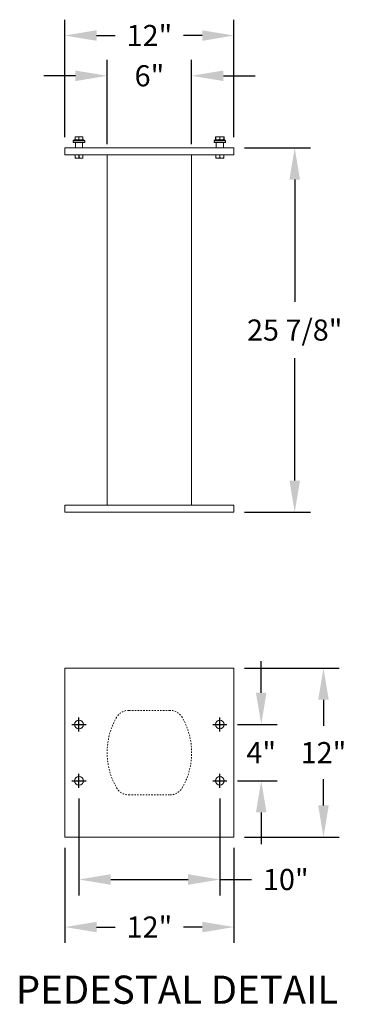
# Model space of a CAD drawing. Units: inches. Extents: x -39 to 352, y -18 to 174.
# Drawn here: x 261 to 284, y -18 to 52 of the extents above; entities that cross this region are included whole.
import ezdxf

# ---------------------------------------------------------------- set-up
doc = ezdxf.new("R2010")
doc.units = ezdxf.units.IN
doc.header["$LTSCALE"] = 0.5
doc.header["$MEASUREMENT"] = 0
doc.linetypes.add('HIDDEN', pattern=[0.375, 0.25, -0.125])
doc.styles.get("Standard").update_dxf_attribs({"font": 'Gothic.ttf'})
doc.dimstyles.new('TRUE SCALE', dxfattribs={"dimscale": 12, "dimtxt": 0.125, "dimasz": 0.1875, "dimexe": 0.09375, "dimexo": 0.0625, "dimgap": 0.09375, "dimtad": 0, "dimtih": 1, "dimtoh": 1, "dimdec": 4, "dimzin": 0, "dimdsep": 46, "dimlunit": 5, "dimtxsty": 'Standard', "dimcen": 0.09375, "dimadec": 0, "dimazin": 0, "dimtfac": 0.09375, "dimtdec": 4, "dimtofl": 0, "dimtmove": 0, "dimatfit": 3, "dimfxl": 1, "dimfrac": 2, "dimtolj": 1, "dimtzin": 0, "dimarcsym": 0})

# ---------------------------------------------------------------- blocks, each defined once
blk = doc.blocks.new('*D44')
at = {"color": 0, "linetype": 'Continuous', "lineweight": -2, "transparency": 16777216}
for p, q in [((264.83, -3.116), (264.83, -9.998)), ((274.83, -3.116), (274.83, -9.998)), ((267.08, -8.873), (272.58, -8.873)), ((274.83, -8.873), (277.08, -8.873))]:
    blk.add_line(p, q, dxfattribs=at)
at = {"color": 0, "linetype": 'Continuous', "transparency": 16777216}
for points in [[(267.08, -8.498), (267.08, -9.248), (264.83, -8.873)], [(272.58, -8.498), (272.58, -9.248), (274.83, -8.873)]]:
    blk.add_solid(points, dxfattribs=at)
at = {"layer": 'Defpoints', "color": 0, "linetype": 'Continuous', "transparency": 16777216}
for p in [(264.83, -2.366), (274.83, -2.366), (274.83, -8.873)]:
    blk.add_point(p, dxfattribs=at)
at = {"color": 0, "linetype": 'Continuous', "lineweight": 15, "transparency": 16777216, "insert": (279.512, -8.873), "char_height": 1.5, "attachment_point": 5}
blk.add_mtext('\\A1;10"', dxfattribs=at)
blk = doc.blocks.new('*D45')
at = {"color": 0, "lineweight": -2, "transparency": 16777216}
for p, q in [((263.83, -6.616), (263.83, -13.374)), ((275.83, -6.616), (275.83, -13.374)), ((266.08, -12.249), (267.398, -12.249)), ((273.58, -12.249), (272.262, -12.249))]:
    blk.add_line(p, q, dxfattribs=at)
at = {"color": 0, "transparency": 16777216}
for points in [[(266.08, -11.874), (266.08, -12.624), (263.83, -12.249)], [(273.58, -11.874), (273.58, -12.624), (275.83, -12.249)]]:
    blk.add_solid(points, dxfattribs=at)
at = {"layer": 'Defpoints', "color": 0, "transparency": 16777216}
for p in [(263.83, -5.866), (275.83, -5.866), (275.83, -12.249)]:
    blk.add_point(p, dxfattribs=at)
at = {"color": 0, "transparency": 16777216, "insert": (269.83, -12.249), "char_height": 1.5, "attachment_point": 5}
blk.add_mtext('\\A1;12"', dxfattribs=at)
blk = doc.blocks.new('*D46')
at = {"color": 0, "linetype": 'Continuous', "lineweight": -2, "transparency": 16777216}
for p, q in [((277.768, 4.384), (277.768, 6.634)), ((276.08, 2.134), (278.893, 2.134)), ((276.08, -1.866), (278.893, -1.866)), ((277.768, -4.116), (277.768, -6.366))]:
    blk.add_line(p, q, dxfattribs=at)
at = {"color": 0, "linetype": 'Continuous', "transparency": 16777216}
for points in [[(277.393, 4.384), (278.143, 4.384), (277.768, 2.134)], [(277.393, -4.116), (278.143, -4.116), (277.768, -1.866)]]:
    blk.add_solid(points, dxfattribs=at)
at = {"layer": 'Defpoints', "color": 0, "linetype": 'Continuous', "transparency": 16777216}
for p in [(275.33, 2.134), (277.768, 2.134), (275.33, -1.866)]:
    blk.add_point(p, dxfattribs=at)
at = {"color": 0, "linetype": 'Continuous', "lineweight": 15, "transparency": 16777216, "insert": (277.768, 0.134), "char_height": 1.5, "attachment_point": 5}
blk.add_mtext('\\A1;4"', dxfattribs=at)
blk = doc.blocks.new('*D47')
at = {"color": 0, "linetype": 'Continuous', "lineweight": -2, "transparency": 16777216}
for p, q in [((276.58, 6.134), (283.313, 6.134)), ((282.188, 3.884), (282.188, 2.027)), ((282.188, -3.616), (282.188, -1.76)), ((276.58, -5.866), (283.313, -5.866))]:
    blk.add_line(p, q, dxfattribs=at)
at = {"color": 0, "linetype": 'Continuous', "transparency": 16777216}
for points in [[(281.813, 3.884), (282.563, 3.884), (282.188, 6.134)], [(281.813, -3.616), (282.563, -3.616), (282.188, -5.866)]]:
    blk.add_solid(points, dxfattribs=at)
at = {"layer": 'Defpoints', "color": 0, "linetype": 'Continuous', "transparency": 16777216}
for p in [(275.83, 6.134), (282.188, 6.134), (275.83, -5.866)]:
    blk.add_point(p, dxfattribs=at)
at = {"color": 0, "linetype": 'Continuous', "lineweight": 15, "transparency": 16777216, "insert": (282.188, 0.134), "char_height": 1.5, "attachment_point": 5}
blk.add_mtext('\\A1;12"', dxfattribs=at)
blk = doc.blocks.new('*D48')
at = {"color": 0, "linetype": 'Continuous', "lineweight": -2, "transparency": 16777216}
for p, q in [((276.58, 43.069), (281.27, 43.069)), ((280.145, 40.819), (280.145, 32.127)), ((280.145, 19.444), (280.145, 28.135)), ((276.58, 17.194), (281.27, 17.194))]:
    blk.add_line(p, q, dxfattribs=at)
at = {"color": 0, "linetype": 'Continuous', "transparency": 16777216}
for points in [[(279.77, 40.819), (280.52, 40.819), (280.145, 43.069)], [(279.77, 19.444), (280.52, 19.444), (280.145, 17.194)]]:
    blk.add_solid(points, dxfattribs=at)
at = {"layer": 'Defpoints', "color": 0, "linetype": 'Continuous', "transparency": 16777216}
for p in [(275.83, 43.069), (280.145, 43.069), (275.83, 17.194)]:
    blk.add_point(p, dxfattribs=at)
at = {"color": 0, "linetype": 'Continuous', "lineweight": 15, "transparency": 16777216, "insert": (280.145, 30.131), "char_height": 1.5, "attachment_point": 5}
blk.add_mtext('\\A1;25 7/8"', dxfattribs=at)
blk = doc.blocks.new('*D49')
at = {"color": 0, "linetype": 'Continuous', "lineweight": -2, "transparency": 16777216}
for p, q in [((266.83, 43.319), (266.83, 49.308)), ((272.83, 43.319), (272.83, 49.308)), ((264.58, 48.183), (262.33, 48.183)), ((275.08, 48.183), (277.33, 48.183))]:
    blk.add_line(p, q, dxfattribs=at)
at = {"color": 0, "linetype": 'Continuous', "transparency": 16777216}
for points in [[(264.58, 48.558), (264.58, 47.808), (266.83, 48.183)], [(275.08, 48.558), (275.08, 47.808), (272.83, 48.183)]]:
    blk.add_solid(points, dxfattribs=at)
at = {"layer": 'Defpoints', "color": 0, "linetype": 'Continuous', "transparency": 16777216}
for p in [(266.83, 48.183), (266.83, 42.569), (272.83, 42.569)]:
    blk.add_point(p, dxfattribs=at)
at = {"color": 0, "linetype": 'Continuous', "lineweight": 15, "transparency": 16777216, "insert": (269.83, 48.183), "char_height": 1.5, "attachment_point": 5}
blk.add_mtext('\\A1;6"', dxfattribs=at)
blk = doc.blocks.new('*D50')
at = {"color": 0, "linetype": 'Continuous', "lineweight": -2, "transparency": 16777216}
for p, q in [((263.83, 43.819), (263.83, 52.165)), ((275.83, 43.819), (275.83, 52.165)), ((266.08, 51.04), (267.398, 51.04)), ((273.58, 51.04), (272.262, 51.04))]:
    blk.add_line(p, q, dxfattribs=at)
at = {"color": 0, "linetype": 'Continuous', "transparency": 16777216}
for points in [[(266.08, 51.415), (266.08, 50.665), (263.83, 51.04)], [(273.58, 51.415), (273.58, 50.665), (275.83, 51.04)]]:
    blk.add_solid(points, dxfattribs=at)
at = {"layer": 'Defpoints', "color": 0, "linetype": 'Continuous', "transparency": 16777216}
for p in [(263.83, 51.04), (263.83, 43.069), (275.83, 43.069)]:
    blk.add_point(p, dxfattribs=at)
at = {"color": 0, "linetype": 'Continuous', "lineweight": 15, "transparency": 16777216, "insert": (269.83, 51.04), "char_height": 1.5, "attachment_point": 5}
blk.add_mtext('\\A1;12"', dxfattribs=at)

msp = doc.modelspace()

# ---------------------------------------------------------------- linework, layer by layer
at = {"color": 7, "linetype": 'Continuous', "lineweight": 15}
for p, q in [((264.49887, 43.63874), (264.42387, 43.56374)), ((264.42387, 43.56374), (264.42387, 43.45174)), ((264.82987, 43.56374), (264.42387, 43.56374)), ((264.42387, 43.45174), (264.82987, 43.45174)), ((264.49887, 43.63874), (264.82987, 43.63874)), ((264.57987, 43.43674), (264.52987, 43.43674)), ((264.68925, 43.85749), (264.54862, 43.85749)), ((264.54862, 43.8372), (264.54862, 43.65902)), ((264.54862, 43.65902), (264.68925, 43.63874)), ((264.57987, 43.43674), (264.57987, 43.06874)), ((265.07987, 43.43674), (264.57987, 43.43674)), ((264.82987, 43.8372), (264.68925, 43.85749)), ((264.9705, 43.85749), (264.68925, 43.85749)), ((264.82987, 43.8372), (264.82987, 43.65902)), ((264.82987, 43.65902), (264.9705, 43.63874)), ((264.82987, 43.63874), (265.16087, 43.63874)), ((265.23587, 43.56374), (264.82987, 43.56374)), ((264.82987, 43.45174), (265.23587, 43.45174)), ((265.11112, 43.8372), (264.9705, 43.85749)), ((265.11112, 43.85749), (264.9705, 43.85749)), ((265.12987, 43.43674), (265.07987, 43.43674)), ((265.07987, 43.43674), (265.07987, 43.06874)), ((265.11112, 43.8372), (265.11112, 43.65902)), ((265.23587, 43.56374), (265.16087, 43.63874)), ((265.23587, 43.45174), (265.23587, 43.56374)), ((274.49887, 43.63874), (274.42387, 43.56374)), ((274.42387, 43.56374), (274.42387, 43.45174)), ((274.82987, 43.56374), (274.42387, 43.56374)), ((274.42387, 43.45174), (274.82987, 43.45174)), ((274.49887, 43.63874), (274.82987, 43.63874)), ((274.54862, 43.84569), (274.51553, 43.8372)), ((274.51553, 43.8372), (274.51553, 43.65902)), ((274.51553, 43.65902), (274.54567, 43.65366)), ((274.57987, 43.43674), (274.52987, 43.43674)), ((274.54862, 43.85749), (274.53808, 43.85257)), ((274.53808, 43.64365), (274.54862, 43.63874)), ((274.68925, 43.85749), (274.54862, 43.85749)), ((274.54862, 43.8372), (274.54862, 43.65902)), ((274.54862, 43.65902), (274.68925, 43.63874)), ((274.57987, 43.43674), (274.57987, 43.06874)), ((275.07987, 43.43674), (274.57987, 43.43674)), ((274.82987, 43.8372), (274.68925, 43.85749)), ((274.9705, 43.85749), (274.68925, 43.85749)), ((274.82987, 43.8372), (274.82987, 43.65902)), ((274.82987, 43.65902), (274.9705, 43.63874)), ((274.82987, 43.63874), (275.16087, 43.63874)), ((275.23587, 43.56374), (274.82987, 43.56374)), ((274.82987, 43.45174), (275.23587, 43.45174)), ((275.11112, 43.8372), (274.9705, 43.85749)), ((275.11112, 43.85749), (274.9705, 43.85749)), ((275.12987, 43.43674), (275.07987, 43.43674)), ((275.07987, 43.43674), (275.07987, 43.06874)), ((275.12167, 43.85257), (275.11112, 43.85749)), ((275.11112, 43.8372), (275.11112, 43.65902)), ((275.11112, 43.63874), (275.12167, 43.64365)), ((275.14422, 43.8372), (275.14422, 43.65902)), ((275.23587, 43.56374), (275.16087, 43.63874)), ((275.23587, 43.45174), (275.23587, 43.56374)), ((263.82987, 43.06874), (263.82987, 42.56874)), ((263.82987, 43.06874), (275.82987, 43.06874)), ((275.82987, 43.06874), (275.82987, 42.56874)), ((263.82987, 42.56874), (275.82987, 42.56874)), ((264.54862, 42.35986), (264.54862, 42.56874)), ((264.54862, 42.35986), (264.55368, 42.35986)), ((264.54862, 42.34092), (264.56269, 42.33436)), ((264.55368, 42.56874), (264.55368, 42.35986)), ((264.56269, 42.33436), (264.82987, 42.33436)), ((264.82482, 42.35986), (264.82482, 42.56874)), ((264.82482, 42.35986), (264.83493, 42.35986)), ((264.82987, 42.33436), (265.09706, 42.33436)), ((264.83493, 42.56874), (264.83493, 42.35986)), ((265.09706, 42.33436), (265.11112, 42.34092)), ((265.10607, 42.35986), (265.10607, 42.56874)), ((265.10607, 42.35986), (265.11112, 42.35986)), ((265.11112, 42.56874), (265.11112, 42.35986)), ((266.82987, 42.56874), (266.82987, 17.69374)), ((272.82987, 17.69374), (272.82987, 42.56874)), ((274.54862, 42.35986), (274.54862, 42.56874)), ((274.54862, 42.35986), (274.55368, 42.35986)), ((274.54862, 42.34092), (274.56269, 42.33436)), ((274.55368, 42.56874), (274.55368, 42.35986)), ((274.56269, 42.33436), (274.82987, 42.33436)), ((274.82482, 42.35986), (274.82482, 42.56874)), ((274.82482, 42.35986), (274.83493, 42.35986)), ((274.82987, 42.33436), (275.09706, 42.33436)), ((274.83493, 42.56874), (274.83493, 42.35986)), ((275.09706, 42.33436), (275.11112, 42.34092)), ((275.10607, 42.35986), (275.10607, 42.56874)), ((275.10607, 42.35986), (275.11112, 42.35986)), ((275.11112, 42.56874), (275.11112, 42.35986)), ((263.82987, 17.19374), (263.82987, 17.69374)), ((275.82987, 17.69374), (263.82987, 17.69374)), ((275.82987, 17.19374), (275.82987, 17.69374)), ((275.82987, 17.19374), (263.82987, 17.19374)), ((263.82987, 6.13357), (263.82987, -5.86643)), ((275.82987, 6.13357), (263.82987, 6.13357)), ((275.82987, -5.86643), (275.82987, 6.13357)), ((263.82987, -5.86643), (275.82987, -5.86643))]:
    msp.add_line(p, q, dxfattribs=at)
at = {"color": 7, "linetype": 'HIDDEN', "lineweight": 15, "ltscale": 0.25}
for p, q in [((271.29398, 3.13357), (268.36577, 3.13357)), ((268.36577, -2.86643), (271.29398, -2.86643))]:
    msp.add_line(p, q, dxfattribs=at)
for p, q in [((264.32987, 2.13357), (265.32987, 2.13357)), ((264.82987, 1.63357), (264.82987, 2.63357)), ((274.32987, 2.13357), (275.32987, 2.13357)), ((274.82987, 1.63357), (274.82987, 2.63357)), ((264.82987, -2.36643), (264.82987, -1.36643)), ((274.82987, -2.36643), (274.82987, -1.36643)), ((264.32987, -1.86643), (265.32987, -1.86643)), ((274.32987, -1.86643), (275.32987, -1.86643))]:
    msp.add_line(p, q)
at = {"color": 7, "linetype": 'Continuous', "lineweight": 15}
for centre in [(264.82987, 2.13357), (274.82987, 2.13357), (264.82987, -1.86643), (274.82987, -1.86643)]:
    msp.add_circle(centre, 0.3125, dxfattribs=at)
for centre, start, end in [((264.51487, 43.43674), 0, 90), ((265.14487, 43.43674), 90, 180), ((274.51487, 43.43674), 0, 90), ((275.14487, 43.43674), 90, 180)]:
    msp.add_arc(centre, 0.015, start, end, dxfattribs=at)
at = {"color": 7, "linetype": 'HIDDEN', "lineweight": 15, "ltscale": 0.25}
for centre, radius, start, end in [((268.36577, 2.13357), 1, 90, 150), ((271.29398, 2.13357), 1, 30, 90), ((271.82987, 0.13357), 5, 150, 210), ((267.82987, 0.13357), 5, 330, 30), ((268.36577, -1.86643), 1, 210, 270), ((271.29398, -1.86643), 1, 270, 330)]:
    msp.add_arc(centre, radius, start, end, dxfattribs=at)
at = {"color": 7, "linetype": 'Continuous', "lineweight": 15}
for points, knots in [([(264.68925, 43.85749), (264.66737, 43.85661), (264.61999, 43.85472), (264.57359, 43.84333), (264.54862, 43.8372)], [0, 0, 0, 0, 0.461765923, 1, 1, 1, 1]), ([(264.54862, 43.8372), (264.54862, 43.84189), (264.54862, 43.85358), (264.54862, 43.85602), (264.54862, 43.85749)], [0, 0, 0, 0, 0.4016721, 1, 1, 1, 1]), ([(264.54862, 43.63874), (264.54862, 43.6402), (264.54862, 43.64264), (264.54862, 43.65433), (264.54862, 43.65902)], [0, 0, 0, 0, 0.5983279, 1, 1, 1, 1]), ([(264.68925, 43.63874), (264.71113, 43.63961), (264.75851, 43.64151), (264.8049, 43.65289), (264.82987, 43.65902)], [0, 0, 0, 0, 0.46176592, 1, 1, 1, 1]), ([(264.9705, 43.85749), (264.94862, 43.85661), (264.90124, 43.85472), (264.85484, 43.84333), (264.82987, 43.8372)], [0, 0, 0, 0, 0.46176592, 1, 1, 1, 1]), ([(264.9705, 43.63874), (264.99238, 43.63961), (265.03976, 43.64151), (265.08615, 43.65289), (265.11112, 43.65902)], [0, 0, 0, 0, 0.46176592, 1, 1, 1, 1]), ([(265.11112, 43.85749), (265.11112, 43.85602), (265.11112, 43.85358), (265.11112, 43.84189), (265.11112, 43.8372)], [0, 0, 0, 0, 0.5983279, 1, 1, 1, 1]), ([(265.11112, 43.65902), (265.11112, 43.65433), (265.11112, 43.64264), (265.11112, 43.6402), (265.11112, 43.63874)], [0, 0, 0, 0, 0.4016721, 1, 1, 1, 1]), ([(274.51553, 43.8372), (274.52123, 43.84233), (274.52876, 43.84911), (274.53647, 43.85099), (274.53834, 43.85144)], [0, 0, 0, 0, 0.75751064, 1, 1, 1, 1]), ([(274.53834, 43.64478), (274.53647, 43.64523), (274.52876, 43.64711), (274.52123, 43.65389), (274.51553, 43.65902)], [0, 0, 0, 0, 0.24248936, 1, 1, 1, 1]), ([(274.68925, 43.85749), (274.66737, 43.85661), (274.61999, 43.85472), (274.57359, 43.84333), (274.54862, 43.8372)], [0, 0, 0, 0, 0.461765923, 1, 1, 1, 1]), ([(274.54862, 43.8372), (274.54862, 43.84189), (274.54862, 43.85358), (274.54862, 43.85602), (274.54862, 43.85749)], [0, 0, 0, 0, 0.4016721, 1, 1, 1, 1]), ([(274.54862, 43.63874), (274.54862, 43.6402), (274.54862, 43.64264), (274.54862, 43.65433), (274.54862, 43.65902)], [0, 0, 0, 0, 0.5983279, 1, 1, 1, 1]), ([(274.68925, 43.63874), (274.71113, 43.63961), (274.75851, 43.64151), (274.8049, 43.65289), (274.82987, 43.65902)], [0, 0, 0, 0, 0.46176592, 1, 1, 1, 1]), ([(274.9705, 43.85749), (274.94862, 43.85661), (274.90124, 43.85472), (274.85484, 43.84333), (274.82987, 43.8372)], [0, 0, 0, 0, 0.46176592, 1, 1, 1, 1]), ([(274.9705, 43.63874), (274.99238, 43.63961), (275.03976, 43.64151), (275.08615, 43.65289), (275.11112, 43.65902)], [0, 0, 0, 0, 0.46176592, 1, 1, 1, 1]), ([(275.11112, 43.85749), (275.11112, 43.85602), (275.11112, 43.85358), (275.11112, 43.84189), (275.11112, 43.8372)], [0, 0, 0, 0, 0.5983279, 1, 1, 1, 1]), ([(275.11112, 43.65902), (275.11112, 43.65433), (275.11112, 43.64264), (275.11112, 43.6402), (275.11112, 43.63874)], [0, 0, 0, 0, 0.4016721, 1, 1, 1, 1]), ([(275.14422, 43.8372), (275.1406, 43.84042), (275.13309, 43.84712), (275.12539, 43.84908), (275.1214, 43.85009)], [0, 0, 0, 0, 0.48144232, 1, 1, 1, 1]), ([(275.1214, 43.64613), (275.12539, 43.64715), (275.13309, 43.6491), (275.1406, 43.6558), (275.14422, 43.65902)], [0, 0, 0, 0, 0.51855768, 1, 1, 1, 1]), ([(264.54862, 42.34194), (264.54862, 42.34296), (264.54862, 42.34459), (264.54862, 42.35569), (264.54862, 42.35986)], [0, 0, 0, 0, 0.62428348, 1, 1, 1, 1]), ([(264.55368, 42.35986), (264.58671, 42.35262), (264.65377, 42.33791), (264.74578, 42.34151), (264.80225, 42.35462), (264.82482, 42.35986)], [0, 0, 0, 0, 0.36817102, 0.74741729, 1, 1, 1, 1]), ([(264.83493, 42.35986), (264.86796, 42.35262), (264.93502, 42.33791), (265.02703, 42.34151), (265.0835, 42.35462), (265.10607, 42.35986)], [0, 0, 0, 0, 0.36817102, 0.74741729, 1, 1, 1, 1]), ([(265.11112, 42.35986), (265.11112, 42.3557), (265.11112, 42.34463), (265.11112, 42.34282), (265.11112, 42.34168)], [0, 0, 0, 0, 0.37569772, 1, 1, 1, 1]), ([(274.54862, 42.34194), (274.54862, 42.34296), (274.54862, 42.34459), (274.54862, 42.35569), (274.54862, 42.35986)], [0, 0, 0, 0, 0.62428348, 1, 1, 1, 1]), ([(274.55368, 42.35986), (274.58671, 42.35262), (274.65377, 42.33791), (274.74578, 42.34151), (274.80225, 42.35462), (274.82482, 42.35986)], [0, 0, 0, 0, 0.36817102, 0.74741729, 1, 1, 1, 1]), ([(274.83493, 42.35986), (274.86796, 42.35262), (274.93502, 42.33791), (275.02703, 42.34151), (275.0835, 42.35462), (275.10607, 42.35986)], [0, 0, 0, 0, 0.36817102, 0.74741729, 1, 1, 1, 1]), ([(275.11112, 42.35986), (275.11112, 42.3557), (275.11112, 42.34463), (275.11112, 42.34282), (275.11112, 42.34168)], [0, 0, 0, 0, 0.37569772, 1, 1, 1, 1])]:
    msp.add_open_spline(points, degree=3, knots=knots, dxfattribs=at)

# ---------------------------------------------------------------- texts
msp.add_text('PEDESTAL DETAIL', height=2).set_placement((260.34534, -17.69725))

# ---------------------------------------------------------------- dimensions: what is measured, and where the dimension line sits
for base, p1, p2, picture, middle in [((263.82987, 51.0401), (275.82987, 43.06874), (263.82987, 43.06874), '*D50', (269.82987, 51.0401)), ((266.82987, 48.18329), (272.82987, 42.56874), (266.82987, 42.56874), '*D49', (269.82987, 48.18329)), ((274.82987, -8.87316), (264.82987, -2.36643), (274.82987, -2.36643), '*D44', (279.51215, -8.87316))]:
    dim = msp.add_linear_dim(base=base, p1=p1, p2=p2, dimstyle='TRUE SCALE', override={"dimpost": '"', "dimtol": 0, "dimlim": 0, "dimtp": 0.1, "dimtm": 0.1, "dimtfac": 0.71, "dimtdec": 4, "dimtolj": 1, "dimtzin": 7}, dxfattribs=at)
    dim.commit()
    dim.dimension.update_dxf_attribs({"geometry": picture, "text_midpoint": middle})
dim = msp.add_linear_dim(base=(280.14495, 43.06874), p1=(275.82987, 17.19374), p2=(275.82987, 43.06874), angle=90, dimstyle='TRUE SCALE', override={"dimpost": '"', "dimtol": 0, "dimlim": 0, "dimtp": 0.1, "dimtm": 0.1, "dimtfac": 0.71, "dimtdec": 4, "dimtolj": 1, "dimtzin": 7}, dxfattribs=at)
dim.commit()
dim.dimension.update_dxf_attribs({"geometry": '*D48', "text_midpoint": (280.14495, 30.13124)})
for base, p1, p2, picture, middle in [((277.76753, 2.13357), (275.32987, -1.86643), (275.32987, 2.13357), '*D46', (277.76753, 0.13357)), ((282.18791, 6.13357), (275.82987, -5.86643), (275.82987, 6.13357), '*D47', (282.18791, 0.13357))]:
    dim = msp.add_linear_dim(base=base, p1=p1, p2=p2, angle=90, dimstyle='TRUE SCALE', override={"dimpost": '"', "dimtp": 0.1, "dimtm": 0.1, "dimtfac": 0.71, "dimtzin": 7}, dxfattribs=at)
    dim.commit()
    dim.dimension.update_dxf_attribs({"geometry": picture, "text_midpoint": middle, "dimtype": 160})
dim = msp.add_linear_dim(base=(275.82987, -12.2486), p1=(263.82987, -5.86643), p2=(275.82987, -5.86643), dimstyle='TRUE SCALE', override={"dimpost": '"', "dimtp": 0.1, "dimtm": 0.1, "dimtfac": 0.71, "dimtzin": 7})
dim.commit()
dim.dimension.update_dxf_attribs({"geometry": '*D45', "text_midpoint": (269.82987, -12.2486), "dimtype": 160})

doc.saveas('drawing.dxf')
